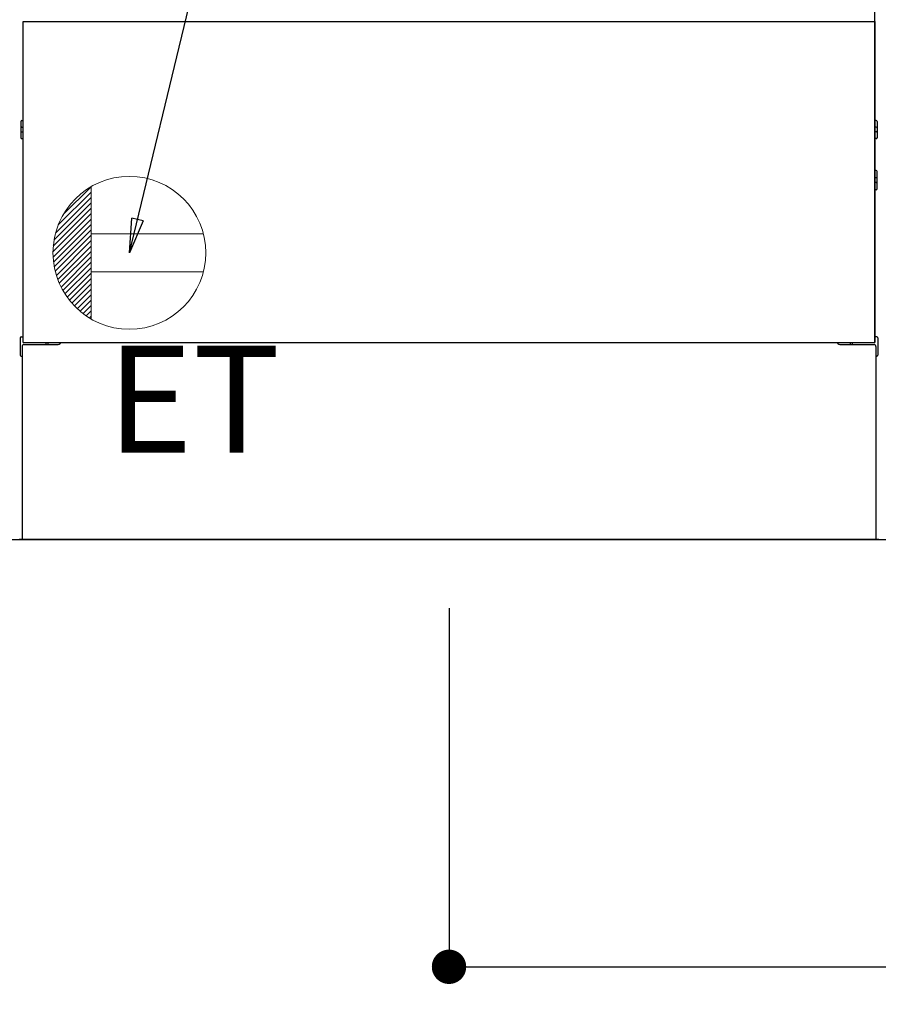
# Model space of a CAD drawing. Extents: x 0 to 26473, y -11045 to -2175.
# Drawn here: x 15905 to 16355, y -9228 to -8713 of the extents above; entities that cross this region are included whole.
import ezdxf

# ---------------------------------------------------------------- set-up
doc = ezdxf.new("R2010")
doc.units = 0
doc.header["$LTSCALE"] = 50
doc.header["$MEASUREMENT"] = 0
doc.linetypes.add('HIDDENNEW0', pattern=[4.5, 3, -1.5])
doc.layers.get('0').update_dxf_attribs({"linetype": 'CONTINUOUS'})
doc.layers.get('DEFPOINTS').update_dxf_attribs({"color": 146, "linetype": 'CONTINUOUS'})
for name, color, linetype in [('111-壁仕上', 3, 'CONTINUOUS'), ('120-キャビネット（外）', 7, 'CONTINUOUS'), ('150-機器', 8, 'CONTINUOUS'), ('160-文字', 254, 'CONTINUOUS'), ('166-寸法B', 11, 'CONTINUOUS')]:
    doc.layers.add(name, color=color, linetype=linetype)
doc.styles.add('KH001', font='txt')
doc.styles.add('ＭＳ ゴシック', font='txt', dxfattribs={"height": 10})
doc.dimstyles.new('KH1xx030', dxfattribs={"dimscale": 30, "dimtxt": 2, "dimasz": 0.6, "dimexe": 0.3, "dimexo": 1.2, "dimgap": 0.5, "dimtad": 3, "dimdec": 1, "dimdsep": 46, "dimlunit": 6, "dimtxsty": 'KH001', "dimblk": 'DOT', "dimcen": 1, "dimdle": 1, "dimclrd": 256, "dimclre": 256, "dimclrt": 256, "dimadec": 0, "dimazin": 0, "dimtfac": 1, "dimtdec": 1, "dimtix": 1, "dimtmove": 2, "dimatfit": 3, "dimldrblk": 'CLOSEDBLANK', "dimfxl": 1, "dimtolj": 1, "dimtzin": 0, "dimlwd": -1, "dimlwe": -1, "dimarcsym": 0})

# ---------------------------------------------------------------- blocks, each defined once
blk = doc.blocks.new('_Dot')
at = {"color": 0, "linetype": 'ByBlock', "lineweight": -2}
blk.add_line((-0.5, 0), (-1, 0), dxfattribs=at)
at = {"color": 0, "linetype": 'ByBlock', "const_width": 0.5}
blk.add_lwpolyline([(-0.25, 0, 1), (0.25, 0, 1)], format="xyb", close=True, dxfattribs=at)
blk = doc.blocks.new('*D119')
at = {"layer": '166-寸法B', "transparency": 16777216}
for p, q in [((15135.84, -9020.89), (15135.84, -9487.54)), ((17104.84, -9020.89), (17104.84, -9487.54)), ((15153.84, -9478.54), (17086.84, -9478.54))]:
    blk.add_line(p, q, dxfattribs=at)
at = {"layer": 'DEFPOINTS', "color": 0, "transparency": 16777216}
for p in [(15135.84, -8984.89), (17104.84, -8984.89), (17104.84, -9478.54)]:
    blk.add_point(p, dxfattribs=at)
at = {"layer": '166-寸法B', "transparency": 16777216, "xscale": 18, "yscale": 18, "zscale": 18, "rotation": 180}
blk.add_blockref('_Dot', (15135.84, -9478.54), dxfattribs=at)
at = {"layer": '166-寸法B', "transparency": 16777216, "xscale": 18, "yscale": 18, "zscale": 18}
blk.add_blockref('_Dot', (17104.84, -9478.54), dxfattribs=at)
at = {"layer": '166-寸法B', "transparency": 16777216, "insert": (16120.34, -9429.73), "char_height": 60, "attachment_point": 5, "style": 'KH001'}
blk.add_mtext('\\A1;1,969', dxfattribs=at)
blk = doc.blocks.new('_ClosedBlank')
at = {"color": 0, "linetype": 'ByBlock', "lineweight": -2}
for p, q in [((-1, 0.167), (0, 0)), ((-1, 0.167), (-1, -0.167)), ((0, 0), (-1, -0.167))]:
    blk.add_line(p, q, dxfattribs=at)
blk = doc.blocks.new('*D140')
at = {"layer": '166-寸法B', "transparency": 16777216}
for p, q in [((15132.84, -9020.89), (15132.84, -9622.54)), ((17104.84, -9020.89), (17104.84, -9622.54)), ((15150.84, -9613.54), (17086.84, -9613.54))]:
    blk.add_line(p, q, dxfattribs=at)
at = {"layer": 'DEFPOINTS', "color": 0, "transparency": 16777216}
for p in [(15132.84, -8984.89), (17104.84, -8984.89), (17104.84, -9613.54)]:
    blk.add_point(p, dxfattribs=at)
at = {"layer": '166-寸法B', "transparency": 16777216, "xscale": 18, "yscale": 18, "zscale": 18, "rotation": 180}
blk.add_blockref('_Dot', (15132.84, -9613.54), dxfattribs=at)
at = {"layer": '166-寸法B', "transparency": 16777216, "xscale": 18, "yscale": 18, "zscale": 18}
blk.add_blockref('_Dot', (17104.84, -9613.54), dxfattribs=at)
at = {"layer": '166-寸法B', "transparency": 16777216, "insert": (16118.84, -9564.73), "char_height": 60, "attachment_point": 5, "style": 'KH001'}
blk.add_mtext('\\A1;1,972', dxfattribs=at)
blk = doc.blocks.new('ｺﾝｾﾝﾄ')
at = {"layer": '160-文字', "color": 4, "linetype": 'Continuous', "lineweight": 20}
for p, q in [((-37.25, 14.58), (-20, 31.82)), ((-34.62, 20.03), (-20.03, 34.62)), ((-20, 34.64), (-20, -34.64)), ((-39.43, 6.74), (-20, 26.17)), ((-38.63, 10.36), (-20, 29)), ((-39.85, 3.49), (-20, 23.34)), ((-40, 0.51), (-20, 20.51)), ((-39.94, -2.25), (-20, 17.68)), ((-39.7, -4.85), (-20, 14.85)), ((-39.33, -7.3), (-20, 12.03)), ((-38.82, -9.63), (-20, 9.2)), ((-38.21, -11.84), (-20, 6.37)), ((38.73, 10), (-20, 10)), ((-37.49, -13.95), (-20, 3.54)), ((-36.68, -15.96), (-20, 0.71)), ((-35.78, -17.89), (-20, -2.12)), ((-34.79, -19.74), (-20, -4.94)), ((-33.73, -21.5), (-20, -7.77)), ((38.73, -10), (-20, -10)), ((-32.59, -23.19), (-20, -10.6)), ((-31.38, -24.81), (-20, -13.43)), ((-30.09, -26.35), (-20, -16.26)), ((-28.74, -27.82), (-20, -19.09)), ((-27.31, -29.23), (-20, -21.92)), ((-25.81, -30.56), (-20, -24.74)), ((-24.24, -31.82), (-20, -27.57)), ((-22.6, -33), (-20, -30.4)), ((-20.89, -34.11), (-20, -33.23))]:
    blk.add_line(p, q, dxfattribs=at)
blk.add_circle((0, 0), 40, dxfattribs=at)
blk = doc.blocks.new('*D186')
at = {"layer": '166-寸法B', "transparency": 16777216}
for p, q in [((16129.84, -9020.89), (16129.84, -9217.54)), ((17104.84, -9020.89), (17104.84, -9217.54)), ((16147.84, -9208.54), (17086.84, -9208.54))]:
    blk.add_line(p, q, dxfattribs=at)
at = {"layer": 'DEFPOINTS', "color": 0, "transparency": 16777216}
for p in [(16129.84, -8984.89), (17104.84, -8984.89), (17104.84, -9208.54)]:
    blk.add_point(p, dxfattribs=at)
at = {"layer": '166-寸法B', "transparency": 16777216, "xscale": 18, "yscale": 18, "zscale": 18, "rotation": 180}
blk.add_blockref('_Dot', (16129.84, -9208.54), dxfattribs=at)
at = {"layer": '166-寸法B', "transparency": 16777216, "xscale": 18, "yscale": 18, "zscale": 18}
blk.add_blockref('_Dot', (17104.84, -9208.54), dxfattribs=at)
at = {"layer": '166-寸法B', "transparency": 16777216, "insert": (16617.34, -9163.54), "char_height": 60, "attachment_point": 5, "style": 'KH001'}
blk.add_mtext('\\A1;975', dxfattribs=at)

msp = doc.modelspace()

# ---------------------------------------------------------------- linework, layer by layer
at = {"layer": '111-壁仕上', "ltscale": 2}
msp.add_line((14684.38, -8984.89), (17104.84, -8984.89), dxfattribs=at)
at = {"layer": '120-キャビネット（外）', "color": 6}
msp.add_line((16354.84, -8984.89), (15904.84, -8984.89), dxfattribs=at)
at = {"layer": '150-機器', "color": 13, "linetype": 'Continuous'}
for p, q in [((16352.83, -8881.89), (16352.83, -8703.38)), ((15905.63, -8766.13), (15905.63, -8774.63)), ((15906.12, -8765.63), (15906.83, -8765.62)), ((15906.13, -8769.13), (15906.83, -8769.13)), ((16353.53, -8765.63), (16352.83, -8765.62)), ((16353.53, -8769.13), (16352.83, -8769.13)), ((16354.03, -8766.13), (16354.03, -8774.63)), ((15906.12, -8775.13), (15906.83, -8775.14)), ((15906.13, -8771.63), (15906.83, -8771.63)), ((16353.53, -8771.63), (16352.83, -8771.63)), ((16353.53, -8775.13), (16352.83, -8775.14)), ((16353.53, -8795.63), (16352.83, -8795.63)), ((16353.54, -8791.87), (16352.84, -8791.86)), ((16354.03, -8801.39), (16354.03, -8792.37)), ((16353.53, -8798.13), (16352.83, -8798.13)), ((16353.54, -8801.89), (16352.83, -8801.9)), ((15905.33, -8879.37), (15905.33, -8888.39)), ((15905.82, -8878.87), (15906.82, -8878.85)), ((15907.33, -8882.88), (15924.53, -8882.88)), ((16335.13, -8882.88), (16352.33, -8882.88)), ((16353.84, -8878.87), (16352.83, -8878.85)), ((16354.33, -8879.37), (16354.33, -8888.39)), ((15906.33, -8883.88), (15906.33, -8984.89)), ((16353.33, -8883.88), (16353.33, -8916.88)), ((15905.82, -8888.89), (15906.33, -8888.9)), ((16353.84, -8888.89), (16353.33, -8888.9)), ((16353.33, -8916.88), (16353.33, -8984.89)), ((16353.33, -8984.89), (15906.33, -8984.89))]:
    msp.add_line(p, q, dxfattribs=at)
at = {"layer": '150-機器', "color": 13}
for p, q in [((15906.84, -8713.89), (16352.84, -8713.89)), ((15906.84, -8881.89), (15906.84, -8713.89)), ((16352.84, -8713.89), (16352.84, -8881.89)), ((15906.84, -8881.89), (16352.84, -8881.89))]:
    msp.add_line(p, q, dxfattribs=at)
at = {"layer": '150-機器', "color": 13, "linetype": 'HIDDENNEW0'}
for p, q in [((15918.83, -8881.89), (15918.83, -8882.88)), ((15919.83, -8881.89), (15919.83, -8882.88)), ((16339.83, -8881.89), (16339.83, -8882.88)), ((16340.83, -8881.89), (16340.83, -8882.88))]:
    msp.add_line(p, q, dxfattribs=at)
at = {"layer": '150-機器', "color": 13, "linetype": 'Continuous'}
for centre, radius, start, end in [((15906.13, -8766.13), 0.5, 90.3838, 179.9841), ((15906.13, -8769.63), 0.5, 90, 180), ((16353.53, -8766.13), 0.5, 359.9929, 89.5931), ((16353.53, -8769.63), 0.5, 0, 90), ((15906.13, -8771.13), 0.5, 180, 270), ((15906.13, -8774.63), 0.5, 180.0159, 269.6162), ((16353.53, -8771.13), 0.5, 270, 360), ((16353.53, -8774.63), 0.5, 270.4069, 0.0071), ((16353.53, -8796.13), 0.5, 0, 90), ((16353.53, -8792.37), 0.5, 359.9942, 88.8484), ((16353.53, -8797.63), 0.5, 270, 360), ((16353.53, -8801.39), 0.5, 271.1516, 0.0058), ((15905.83, -8879.37), 0.5, 91.1516, 180.0058), ((15907.33, -8883.88), 1, 90, 180), ((15924.53, -8879.88), 3, 270, 318.0508), ((16335.13, -8879.88), 3, 221.9492, 270), ((16352.33, -8883.88), 1, 0, 90), ((16353.83, -8879.37), 0.5, 359.9942, 88.8484), ((15905.83, -8888.39), 0.5, 179.9942, 268.8484), ((16353.83, -8888.39), 0.5, 271.1516, 0.0058)]:
    msp.add_arc(centre, radius, start, end, dxfattribs=at)

# ---------------------------------------------------------------- block references
at = {"layer": '160-文字'}
msp.add_blockref('ｺﾝｾﾝﾄ', (15962.51, -8834.89), dxfattribs=at)

# ---------------------------------------------------------------- texts
at = {"layer": '160-文字', "color": 4, "lineweight": 0, "insert": (16041.43, -8883.45), "char_height": 56, "attachment_point": 3, "line_spacing_factor": 0.782827, "style": 'ＭＳ ゴシック'}
msp.add_mtext('ET', dxfattribs=at)

# ---------------------------------------------------------------- dimensions: what is measured, and where the dimension line sits
at = {"layer": '166-寸法B'}
dim = msp.add_linear_dim(base=(17104.84, -9613.54), p1=(15132.84, -8984.89), p2=(17104.84, -8984.89), angle=180, dimstyle='KH1xx030', override={"dimtmove": 1}, dxfattribs=at)
dim.commit()
dim.dimension.update_dxf_attribs({"geometry": '*D140', "text_midpoint": (16118.84, -9564.73)})
for base, p1, picture, middle in [((17104.84, -9478.54), (15135.84, -8984.89), '*D119', (16120.34, -9429.73)), ((17104.84, -9208.54), (16129.84, -8984.89), '*D186', (16617.34, -9163.54))]:
    dim = msp.add_linear_dim(base=base, p1=p1, p2=(17104.84, -8984.89), dimstyle='KH1xx030', dxfattribs=at)
    dim.commit()
    dim.dimension.update_dxf_attribs({"geometry": picture, "text_midpoint": middle})

# ---------------------------------------------------------------- leaders
at = {"layer": '160-文字', "annotation_type": 0, "has_hookline": 1, "hookline_direction": 1, "text_width": 1319.09}
msp.add_leader([(15962.51, -8834.89), (16217.68, -7778.7), (16199.68, -7778.7)], dimstyle='KH1xx030', override={"dimgap": 0.5, "dimtad": 1}, dxfattribs=at)

doc.saveas('drawing.dxf')
